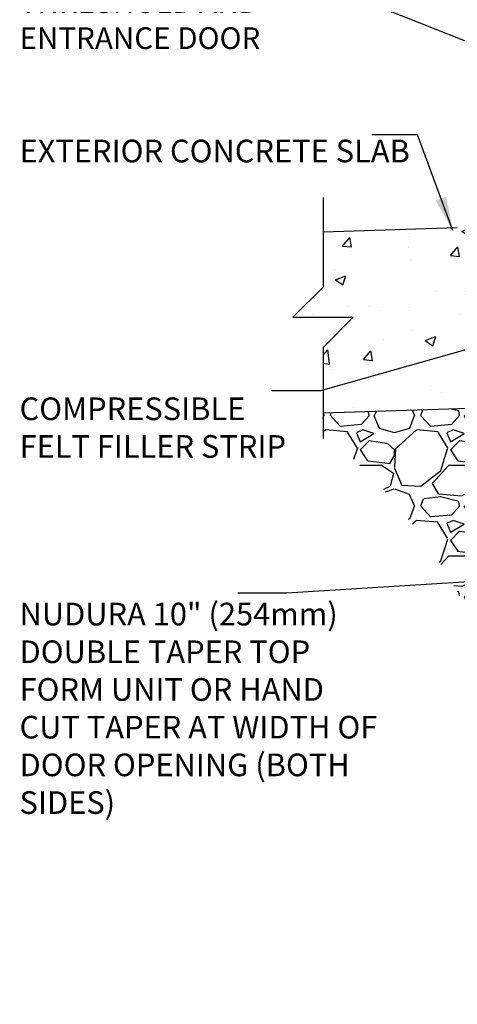
# Model space of a CAD drawing. Units: inches. Extents: x -6.4 to 46.3, y 55.7 to 149.5.
# Drawn here: x -6.4 to 8.1, y 85.5 to 118.1 of the extents above; entities that cross this region are included whole.
import ezdxf

# ---------------------------------------------------------------- set-up
doc = ezdxf.new("R2010")
doc.units = ezdxf.units.IN
doc.header["$LTSCALE"] = 0.5
doc.header["$MEASUREMENT"] = 0
for name, color, linetype in [('HATCH', 12, 'Continuous'), ('LINE50', 5, 'Continuous'), ('LINE9', 9, 'Continuous'), ('TEXT', 4, 'Continuous')]:
    doc.layers.add(name, color=color, linetype=linetype)
doc.styles.add('DIM', font='romans.shx', dxfattribs={"width": 0.7})
doc.styles.add('ROMANS', font='romans.shx', dxfattribs={"height": 0.75})
doc.styles.get("Standard").update_dxf_attribs({"font": 'romans.shx', "height": 0.75})
doc.dimstyles.new('ext_12', dxfattribs={"dimscale": 12, "dimtxt": 0.09375, "dimasz": 0.09375, "dimexe": 0.09375, "dimexo": 0.0625, "dimgap": 0.0625, "dimtad": 1, "dimdec": 1, "dimzin": 2, "dimdsep": 46, "dimlunit": 4, "dimtxsty": 'DIM', "dimcen": 0.09, "dimdle": 0.09375, "dimclrt": 4, "dimadec": 0, "dimazin": 0, "dimtfac": 1, "dimtdec": 1, "dimtmove": 1, "dimatfit": 3, "dimfxl": 0, "dimfrac": 2, "dimtolj": 1, "dimtzin": 0, "dimarcsym": 0})

msp = doc.modelspace()

# ---------------------------------------------------------------- hatches: boundary and pattern name
at = {"layer": 'HATCH'}
h = msp.add_hatch(dxfattribs=at)
h.set_pattern_fill('AR-CONC', color=256, scale=0.5, style=0)
h.paths.add_polyline_path([(11.7911015, 105.361477), (11.7911015, 111.2434075), (8.1036015, 111.2434075), (3.6454185, 111.0967368), (3.6454185, 109.2434075), (2.6454185, 108.2434075), (4.6454185, 108.2434075), (3.6454185, 107.2434075), (3.6454185, 105.0934906)])
h = msp.add_hatch(dxfattribs=at)
h.set_pattern_fill('GRAVEL', color=256, scale=3, style=0)
h.set_pattern_definition([(228.01279, (2.16, 3), (-24, -27), [0.40361, -39.957264]), (184.96974, (1.89, 2.7), (36, 3), [0.692604, -68.567774]), (132.51045, (1.2, 2.64), (30, -33), [0.488364, -48.3481]), (267.27369, (0.03, 1.89), (3, 60), [0.630714, -62.440674]), (292.83365, (0, 1.26), (-15, 36), [0.618465, -61.22812]), (357.27369, (0.24, 0.69), (-60, 3), [0.630714, -62.440674]), (37.69424, (0.87, 0.66), (-39, -30), [0.834087, -82.574546]), (72.25533, (1.53, 1.17), (21, 66), [0.787464, -77.958964]), (121.42957, (1.77, 1.92), (-24, 39), [0.63285, -62.65222]), (175.23636, (1.44, 2.46), (33, -3), [0.722496, -35.40229]), (222.39744, (0.72, 2.52), (-36, -33), [0.934344, -92.500125]), (138.81407, (3, 1.86), (-21, 18), [0.3189, -31.571534]), (171.46923, (2.76, 2.07), (39, -6), [0.60671, -60.064534]), (225, (2.16, 2.16), (-3e-16, -3), [0.42426, -3.81838]), (203.1986, (1.95, 2.52), (15, 6), [0.228474, -22.618845]), (291.8014, (1.74, 2.43), (-3, 9), [0.32311, -15.832385]), (30.96376, (1.86, 2.13), (9, 6), [0.52479, -16.96807]), (161.565, (2.31, 2.4), (6, -3), [0.37947, -9.10736]), (16.38954, (0, 2.43), (30, 9), [0.5316, -52.628535]), (70.34618, (0.51, 2.58), (-12, -33), [0.44598, -44.152223]), (293.1986, (2.31, 3), (-6, 15), [0.456945, -22.390374]), (343.61046, (2.49, 2.58), (-30, 9), [0.5316, -52.628535]), (339.44395, (0, 0.57), (-15, 6), [0.51264, -25.11937]), (294.77514, (0.48, 0.39), (-15, 33), [0.429534, -42.52393]), (66.8014, (2.34, 0), (6, 15), [0.456945, -22.390374]), (17.35402, (2.52, 0.42), (-39, -12), [0.502893, -49.78627]), (69.44395, (0.87, 0), (-6, -15), [0.25632, -25.37569]), (101.30993, (2.16, 0), (-3, 12), [0.15297, -15.14409]), (165.96376, (2.13, 0.15), (9, -3), [0.618465, -11.75085]), (186.009, (1.53, 0.3), (30, 3), [0.57315, -56.74177]), (303.6901, (1.86, 1.86), (-3, 6), [0.432666, -10.38399]), (353.15723, (2.1, 1.5), (51, -6), [0.75538, -74.78269]), (60.9454, (2.85, 1.41), (-12, -21), [0.30887, -30.57802]), (90, (3, 1.68), (-3, 3), [0.18, -2.82]), (120.25644, (1.47, 0.39), (12, -21), [0.41677, -41.26056]), (48.01279, (1.26, 0.75), (24, 27), [0.807216, -39.553656]), (0, (1.8, 1.35), (3, 3), [0.78, -2.22]), (325.30485, (2.58, 1.35), (30, -21), [0.47434, -46.95982]), (254.0546, (2.97, 1.08), (-3, -12), [0.436806, -21.403524]), (207.64598, (2.85, 0.66), (-57, -30), [0.711195, -70.40842]), (175.42608, (2.22, 0.33), (-39, 3), [0.752397, -74.48722])])
edge = h.paths.add_edge_path()
edge.add_spline(control_points=[(3.6454185, 104.5412254), (4.4249358, 103.8098118), (7.9157733, 100.5343923), (10.6322001, 94.0770544), (11.5642873, 88.1557014), (11.5433141, 85.8797838), (11.5397984, 85.4982726)], knot_values=[0, 0, 0, 0, 3.198205599, 14.3222163826, 20.0019970821, 21.1458384356, 21.1458384356, 21.1458384356, 21.1458384356], degree=3, periodic=0)
edge.add_line((11.5397984, 85.4982726), (12.7911015, 85.4982726))
edge.add_line((12.7911015, 85.4982726), (12.7911015, 97.1184075))
edge.add_line((12.7911015, 97.1184075), (12.7911015, 101.7434075))
edge.add_line((12.7911015, 101.7434075), (12.7911015, 105.3943762))
edge.add_line((12.7911015, 105.3943762), (11.7911015, 105.361477))
edge.add_line((11.7911015, 105.361477), (3.6454185, 105.0934906))
edge.add_line((3.6454185, 105.0934906), (3.6454185, 104.5412254))

# ---------------------------------------------------------------- linework, layer by layer
at = {"layer": 'LINE50'}
for p, q in [((8.1036015, 111.2434075), (3.6454185, 111.0967368)), ((12.7911015, 105.3943762), (3.6454185, 105.0934906))]:
    msp.add_line(p, q, dxfattribs=at)
at = {"layer": 'LINE9'}
for p, q in [((3.6454185, 112.2519317), (3.6454185, 109.2768338)), ((2.6454185, 108.2768338), (3.6454185, 109.2768338)), ((2.6454185, 108.2768338), (4.6454185, 108.2768338)), ((4.6454185, 108.2768338), (3.6454185, 107.2768338)), ((3.6454185, 107.2768338), (3.6454185, 104.2609584))]:
    msp.add_line(p, q, dxfattribs=at)

# ---------------------------------------------------------------- texts
at = {"layer": 'TEXT', "insert": (-6.4260729, 118.6352651), "char_height": 0.72, "width": 11.864783328, "attachment_point": 4}
msp.add_mtext('ALUMINUM COMMERCIAL\\PTHRESHOLD AND ENTRANCE DOOR', dxfattribs=at)
at = {"layer": 'TEXT', "char_height": 0.75, "attachment_point": 4, "style": 'ROMANS'}
for s, insert, width in [('EXTERIOR CONCRETE SLAB', (-6.4260729, 113.6904148), 13.366575701), ('COMPRESSIBLE FELT FILLER STRIP', (-6.4260729, 104.5204767), 9.830518245), ('NUDURA 10" (254mm) DOUBLE TAPER TOP FORM UNIT OR HAND CUT TAPER AT WIDTH OF DOOR OPENING (BOTH SIDES)', (-6.4260729, 95.2138231), 11.944665999)]:
    msp.add_mtext(s, dxfattribs=dict(at, insert=insert, width=width))

# ---------------------------------------------------------------- leaders
at = {"layer": 'TEXT'}
for points in [[(13.5321052, 115.3817471), (0.7794078, 120.444006), (-0.7262192, 120.444006)], [(7.952236, 111.1568549), (6.7764618, 114.3293928), (5.2708349, 114.3293928)], [(12.2911015, 108.3106671), (3.5631082, 105.8347338), (1.9318671, 105.8347338)], [(12.7911015, 99.7771815), (2.4503627, 99.1245017), (0.8191217, 99.1245017)]]:
    msp.add_leader(points, dimstyle='ext_12', override={"dimgap": 0.0625, "dimtad": 0}, dxfattribs=at)

doc.saveas('drawing.dxf')
